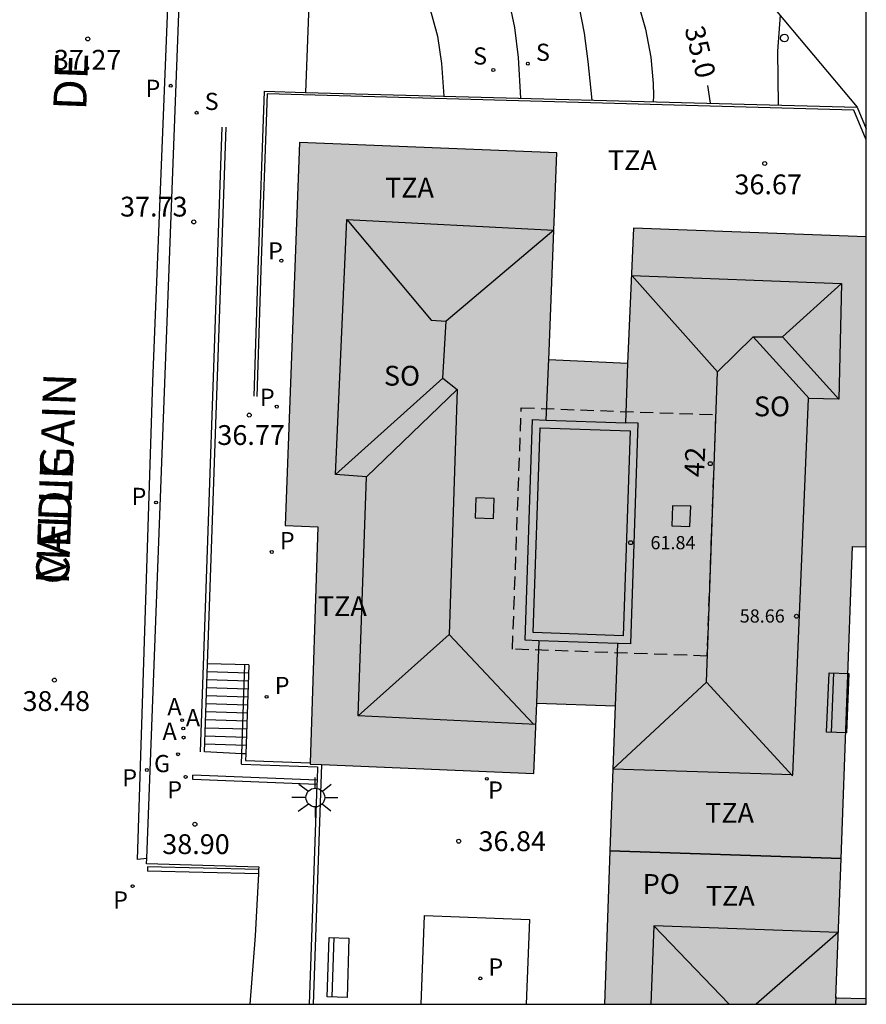
# Model space of a CAD drawing. Units: millimetres. Extents: x 583443 to 583795, y 4795290 to 4795541.
# Drawn here: x 583762 to 583794, y 4795290 to 4795327 of the extents above; entities that cross this region are included whole.
import ezdxf
from ezdxf.enums import TextEntityAlignment as Align

# ---------------------------------------------------------------- set-up
doc = ezdxf.new("R2010")
doc.units = ezdxf.units.MM
doc.linetypes.add('TRAZOS_NORMALES', pattern=[0.75, 0.5, -0.25])
for name, color, linetype in [('010106', 9, 'Continuous'), ('020104', 34, 'Continuous'), ('020204', 9, 'Continuous'), ('020307', 24, 'Continuous'), ('020308', 9, 'Continuous'), ('060106', 9, 'BARANDILLA'), ('060108', 9, 'Continuous'), ('060113', 4, 'Continuous'), ('060117', 9, 'Continuous'), ('060124', 9, 'Continuous'), ('060141', 9, 'Continuous'), ('060144', 9, 'Continuous'), ('070105', 6, 'Continuous'), ('080104', 9, 'TRAZOS_NORMALES'), ('080106', 1, 'Continuous'), ('080109', 9, 'Continuous'), ('080110', 9, 'Continuous'), ('080125', 6, 'Continuous'), ('080201', 9, 'Continuous'), ('080202', 9, 'Continuous'), ('080303', 9, 'Continuous'), ('080306', 9, 'Continuous'), ('080308', 9, 'Continuous'), ('080311', 9, 'Continuous'), ('080312', 8, 'Continuous'), ('080315', 9, 'Continuous'), ('080316', 9, 'Continuous'), ('090202', 1, 'Continuous'), ('100105', 3, 'Continuous'), ('100116', 71, 'Continuous'), ('200205', 4, 'Continuous'), ('200305', 4, 'Continuous'), ('210102', 4, 'Continuous'), ('210201', 9, 'Continuous'), ('210204', 9, 'Continuous'), ('210205', 4, 'Continuous'), ('210301', 9, 'Continuous'), ('210304', 9, 'Continuous'), ('210305', 4, 'Continuous'), ('230204', 9, 'Continuous'), ('230304', 9, 'Continuous'), ('250206', 9, 'Continuous'), ('260202', 9, 'Continuous'), ('990501', 21, 'Continuous')]:
    doc.layers.add(name, color=color, linetype=linetype)
for name, color, linetype, lineweight in [('020105', 24, 'Continuous', 30), ('080111', 7, 'Continuous', 30), ('080118', 9, 'Continuous', 30)]:
    doc.layers.add(name, color=color, linetype=linetype, lineweight=lineweight)
doc.styles.add('ARIAL', font='ARIAL.TTF', dxfattribs={"height": 1})
doc.styles.add('ARIALI', font='ARIALI.TTF', dxfattribs={"height": 1})
doc.styles.add('ROMANS', font='romans__.ttf', dxfattribs={"height": 1})
doc.linetypes.add('BARANDILLA', pattern='A,1,[201,DONOSTI.shx,S=0.1,R=0,X=0,Y=0],1', length=2)

# ---------------------------------------------------------------- blocks, each defined once
blk = doc.blocks.new('PUNTO')
blk.add_circle((0, 0), 0.075)
at = {"layer": '080201'}
blk.add_attdef('NPUNTO', (1750647.62, 14388242.503, 59.113), '', height=0.75, dxfattribs=at)
blk = doc.blocks.new('PLUVI1')
blk.add_circle((0, 0), 0.055)
blk = doc.blocks.new('SANEA')
blk.add_circle((0, 0), 0.055)
blk = doc.blocks.new('ABAS')
blk.add_circle((0, 0), 0.055)
blk = doc.blocks.new('BANCO')
blk.add_line((1.125, 0.1875), (-1.125, 0.1875))
blk.add_lwpolyline([(1.125, 0.75), (1.125, 0), (-1.125, 0), (-1.125, 0.75)], close=True)
blk = doc.blocks.new('FAROLA')
for p, q in [((0, 0.355), (0, 0.755)), ((-0.63, 0.51), (-0.255, 0.245)), ((0.605, 0.49), (0.276, 0.223)), ((-0.355, 0), (-0.895, 0)), ((0.355, 0), (0.855, 0)), ((-0.65, -0.52), (-0.255, -0.24)), ((0, -0.355), (0, -0.755)), ((0.585, -0.52), (0.256, -0.246))]:
    blk.add_line(p, q)
blk.add_circle((0, 0), 0.355)
blk = doc.blocks.new('HUEPIV')
blk.add_circle((0, 0), 0.145)
blk = doc.blocks.new('REGAS')
blk.add_circle((0, 0), 0.055)
blk = doc.blocks.new('PLUVI3')
blk.add_circle((0, 0), 0.055)
blk = doc.blocks.new('COTAPU')
blk.add_circle((0, 0), 0.075)
blk = doc.blocks.new('BloquePortal')
blk.add_circle((0, 0), 0.075)
at = {"flags": 5}
blk.add_attdef('INDICE', text='', height=0.75, dxfattribs=at).set_placement((0, 0), align=Align.MIDDLE_CENTER)

msp = doc.modelspace()

# ---------------------------------------------------------------- hatches: boundary and pattern name
at = {"layer": '990501'}
msp.add_hatch(color=256, dxfattribs=at).paths.add_polyline_path([(583794.137, 4795319.214), (583785.326, 4795319.54), (583785.106, 4795314.419), (583782.115, 4795314.56), (583782.42, 4795322.392), (583772.675, 4795322.783), (583772.136, 4795308.285), (583773.375, 4795308.234), (583773.081, 4795299.26), (583781.554, 4795298.901), (583781.667, 4795301.569), (583784.635, 4795301.462), (583784.226, 4795290.163), (583794.137, 4795290.163), (583794.137, 4795290.374), (583792.988, 4795290.393), (583793.623, 4795307.497), (583794.137, 4795307.479)])

# ---------------------------------------------------------------- linework, layer by layer
at = {"layer": '010106', "flags": 128}
msp.add_lwpolyline([(583444.147, 4795290.171), (583794.137, 4795290.163), (583794.142, 4795540.156), (583444.152, 4795540.164)], close=True, dxfattribs=at)
at = {"layer": '020104', "flags": 128}
for points, elevation in [([(583777.084, 4795343.183), (583776.99, 4795342.047), (583777.03, 4795341.031), (583777.726, 4795337.515), (583778.082, 4795336.178), (583778.436, 4795335.047), (583778.787, 4795334.039), (583779.142, 4795333.09), (583779.214, 4795332.745), (583779.517, 4795331.682), (583780.229, 4795329.468), (583780.552, 4795328.404), (583780.825, 4795327.14), (583780.961, 4795326.011), (583781.05, 4795324.464)], 36.5), ([(583780.617, 4795339.831), (583780.388, 4795338.792), (583780.299, 4795337.642), (583780.392, 4795336.517), (583780.564, 4795335.4), (583780.828, 4795334.393), (583781.257, 4795333.277), (583782.164, 4795331.235), (583782.625, 4795330.123), (583782.959, 4795329.047), (583783.258, 4795327.957), (583783.459, 4795326.93), (583783.603, 4795325.856), (583783.743, 4795324.393)], 36), ([(583773.429, 4795338.348), (583773.727, 4795337.207), (583773.973, 4795336.053), (583774.173, 4795334.979), (583774.441, 4795333.987), (583774.848, 4795333.006), (583775.397, 4795331.996), (583775.982, 4795331.018), (583777.1, 4795329.069), (583777.596, 4795327.964), (583777.91, 4795326.81), (583778.051, 4795325.772), (583778.145, 4795324.542)], 37), ([(583783.697, 4795336.169), (583783.562, 4795335.635), (583783.641, 4795334.442), (583783.862, 4795333.447), (583784.129, 4795332.4), (583784.448, 4795331.329), (583785.161, 4795329.245), (583785.783, 4795327.079), (583785.983, 4795326.013), (583786.077, 4795325.015), (583786.088, 4795324.552), (583786.077, 4795324.331)], 35.5), ([(583790.875, 4795327.604), (583790.783, 4795326.247), (583790.809, 4795324.206)], 34.5)]:
    msp.add_lwpolyline(points, dxfattribs=dict(at, elevation=elevation))
at = {"layer": '020105', "elevation": 35, "flags": 128}
msp.add_lwpolyline([(583788.129, 4795324.946), (583788.236, 4795324.274)], dxfattribs=at)
at = {"layer": '060106'}
for points in [[(583770.495, 4795299.651, 38.707), (583770.607, 4795303.012, 37.027)], [(583770.482, 4795299.248, 38.908), (583770.495, 4795299.651, 38.707)]]:
    msp.add_polyline3d(points, dxfattribs=at)
at = {"layer": '060108'}
for points in [[(583773.631, 4795343.634, 36.643), (583773.775, 4795343.651, 36.648), (583775.167, 4795343.63, 36.605), (583776.018, 4795343.531, 36.58), (583776.858, 4795343.293, 36.527), (583777.698, 4795342.885, 36.476), (583778.415, 4795342.314, 36.35), (583779.595, 4795341.059, 36.155), (583781.583, 4795338.671, 35.875), (583785.302, 4795334.27, 35.264), (583790.491, 4795328.061, 34.532), (583793.795, 4795324.127, 34.115)], [(583766.896, 4795295.68, 39.065), (583768.243, 4795331.017, 37.105), (583768.433, 4795337.104, 36.827), (583768.568, 4795338.978, 36.713), (583768.656, 4795339.337, 36.407)], [(583771.143, 4795295.265, 39.072), (583771.148, 4795295.35, 39.068), (583766.889, 4795295.478, 39.076), (583766.896, 4795295.68, 39.065)], [(583770.807, 4795290.164, 39.329), (583771.012, 4795292.756, 39.187), (583771.135, 4795295.1, 39.079)], [(583771.135, 4795295.1, 39.079), (583771.143, 4795295.265, 39.072)]]:
    msp.add_polyline3d(points, dxfattribs=at)
at = {"layer": '060113'}
msp.add_polyline3d([(583766.896, 4795295.68, 39.065), (583766.551, 4795295.645, 38.966), (583767.133, 4795313.739, 37.947), (583767.855, 4795332.015, 36.955)], dxfattribs=at)
at = {"layer": '060117'}
for points in [[(583770.757, 4795303.008, 36.851), (583769.196, 4795303.056, 36.857)], [(583770.495, 4795299.651, 38.836), (583769.08, 4795299.721, 38.833)], [(583770.645, 4795299.646, 38.835), (583770.495, 4795299.651, 38.836)]]:
    msp.add_polyline3d(points, dxfattribs=at)
at = {"layer": '060124'}
for points in [[(583770.969, 4795313.181, 36.75), (583771.118, 4795317.966, 36.75), (583771.354, 4795324.736, 37.549), (583772.908, 4795324.681, 37.549)], [(583772.908, 4795324.681, 37.549), (583793.795, 4795324.127, 36.667)], [(583793.795, 4795324.127, 36.667), (583794.138, 4795323.3, 36.672)]]:
    msp.add_polyline3d(points, dxfattribs=at)
at = {"layer": '060141'}
for points in [[(583770.747, 4795302.704, 37.031), (583769.186, 4795302.752, 37.037)], [(583770.737, 4795302.399, 37.211), (583769.175, 4795302.447, 37.217)], [(583770.717, 4795301.791, 37.571), (583769.154, 4795301.839, 37.577)], [(583770.727, 4795302.095, 37.391), (583769.165, 4795302.143, 37.397)], [(583770.707, 4795301.487, 37.75), (583769.143, 4795301.535, 37.756)], [(583770.697, 4795301.182, 37.93), (583769.133, 4795301.23, 37.936)], [(583770.686, 4795300.878, 38.11), (583769.122, 4795300.926, 38.116)], [(583770.666, 4795300.269, 38.47), (583769.101, 4795300.317, 38.476)], [(583770.676, 4795300.574, 38.29), (583769.111, 4795300.622, 38.296)], [(583770.656, 4795299.965, 38.65), (583769.09, 4795300.013, 38.656)]]:
    msp.add_polyline3d(points, dxfattribs=at)
at = {"layer": '060144'}
for points in [[(583794.138, 4795322.894, 37.556), (583793.675, 4795324.01, 37.549), (583771.45, 4795324.632, 37.549), (583771.218, 4795317.963, 36.75), (583771.069, 4795313.178, 36.75)], [(583768.93, 4795299.726, 38.833), (583769.756, 4795323.367, 37.498)], [(583770.482, 4795299.248, 38.833), (583773.366, 4795299.15, 38.833), (583773.348, 4795298.652, 38.836)], [(583773.342, 4795298.487, 38.837), (583773.049, 4795290.164, 38.886)], [(583773.348, 4795298.652, 38.836), (583773.342, 4795298.487, 38.837)]]:
    msp.add_polyline3d(points, dxfattribs=at)
at = {"layer": '070105'}
for points in [[(583769.196, 4795303.056, 38.645), (583769.905, 4795323.362, 37.498)], [(583769.08, 4795299.721, 38.833), (583769.196, 4795303.056, 38.645)], [(583770.757, 4795303.008, 37.026), (583770.645, 4795299.646, 38.706)], [(583770.645, 4795299.646, 38.706), (583770.637, 4795299.393, 38.833), (583773.082, 4795299.31, 38.833)], [(583773.519, 4795299.242, 38.833), (583773.204, 4795290.164, 38.86)]]:
    msp.add_polyline3d(points, dxfattribs=at)
at = {"layer": '080104'}
msp.add_polyline3d([(583788.104, 4795303.347, 36.849), (583780.745, 4795303.61, 36.818), (583781.077, 4795312.744, 36.835), (583788.436, 4795312.481, 36.849), (583788.104, 4795303.347, 36.849)], dxfattribs=at)
at = {"layer": '080106'}
for points in [[(583780.02, 4795308.552, 60.328), (583780.047, 4795309.311, 60.328), (583779.36, 4795309.335, 60.328), (583779.333, 4795308.576, 60.328), (583780.02, 4795308.552, 60.328)], [(583787.466, 4795308.256, 60.211), (583787.493, 4795309.015, 60.211), (583786.806, 4795309.039, 60.211), (583786.779, 4795308.28, 60.211), (583787.466, 4795308.256, 60.211)]]:
    msp.add_polyline3d(points, dxfattribs=at)
at = {"layer": '080109'}
for points in [[(583774.469, 4795319.873, 58.702), (583777.662, 4795316.06, 60.181), (583778.239, 4795316.024, 60.209)], [(583782.306, 4795319.463, 58.843), (583778.239, 4795316.024, 60.209)], [(583785.261, 4795317.752, 58.808), (583788.505, 4795314.1, 60.003)], [(583790.965, 4795315.433, 59.578), (583793.206, 4795317.454, 58.842)], [(583778.11, 4795313.864, 60.229), (583778.239, 4795316.024, 60.209)], [(583788.505, 4795314.1, 59.852), (583789.864, 4795315.435, 59.622)], [(583791.98, 4795313.096, 58.731), (583789.864, 4795315.435, 59.622)], [(583789.864, 4795315.435, 59.622), (583790.965, 4795315.433, 59.578)], [(583790.965, 4795315.433, 59.578), (583793.103, 4795313.077, 58.817)], [(583788.097, 4795302.352, 60.059), (583788.505, 4795314.1, 59.852)], [(583774.043, 4795310.216, 58.746), (583778.11, 4795313.864, 60.229)], [(583778.11, 4795313.864, 60.229), (583778.654, 4795313.431, 59.961)], [(583778.654, 4795313.431, 59.961), (583775.218, 4795310.136, 58.767)], [(583778.654, 4795313.431, 59.961), (583778.341, 4795304.161, 59.975)], [(583778.341, 4795304.161, 59.975), (583774.907, 4795301.085, 58.767)], [(583778.341, 4795304.161, 59.975), (583781.536, 4795300.766, 58.698)], [(583788.097, 4795302.352, 59.993), (583784.548, 4795299.07, 58.814)], [(583791.344, 4795298.811, 58.87), (583788.097, 4795302.352, 59.993)], [(583786.094, 4795293.129, 58.724), (583788.951, 4795290.163, 59.774)], [(583793.08, 4795292.876, 58.659), (583789.97, 4795290.163, 59.751)]]:
    msp.add_polyline3d(points, dxfattribs=at)
at = {"layer": '080110'}
for points in [[(583781.633, 4795300.761, 58.697), (583774.907, 4795301.085, 58.767), (583775.218, 4795310.136, 58.767), (583774.043, 4795310.216, 58.746), (583774.469, 4795319.873, 58.702), (583782.306, 4795319.463, 58.843)], [(583785.261, 4795317.752, 58.765), (583793.206, 4795317.454, 58.833), (583793.103, 4795313.077, 58.817), (583791.945, 4795313.097, 58.745), (583791.346, 4795298.85, 58.779)], [(583782.026, 4795312.278, 36.824), (583782.117, 4795314.6, 36.824)], [(583785.031, 4795312.175, 36.824), (583785.118, 4795314.418, 36.824)], [(583781.737, 4795303.924, 61.862), (583781.22, 4795303.942, 61.866), (583781.505, 4795312.296, 61.892), (583782.026, 4795312.278, 61.888)], [(583782.026, 4795312.278, 61.888), (583785.031, 4795312.175, 36.824)], [(583785.223, 4795303.805, 61.834), (583785.509, 4795312.159, 61.86), (583785.031, 4795312.175, 36.824)], [(583781.737, 4795303.924, 36.832), (583781.651, 4795301.57, 36.832)], [(583784.72, 4795303.822, 61.838), (583781.737, 4795303.924, 61.862)], [(583784.72, 4795303.822, 61.838), (583784.635, 4795301.462, 36.832)], [(583785.223, 4795303.805, 61.834), (583784.72, 4795303.822, 61.838)], [(583785.223, 4795303.805, 61.838), (583784.759, 4795303.821, 61.838)], [(583791.346, 4795298.85, 58.779), (583784.548, 4795299.07, 58.713)], [(583791.344, 4795298.811, 58.779), (583791.346, 4795298.85, 58.779)], [(583793.184, 4795295.677, 56.033), (583784.436, 4795295.974, 56.108)], [(583793.08, 4795292.876, 58.659), (583786.094, 4795293.129, 58.724), (583785.981, 4795290.163, 58.709)], [(583792.99, 4795290.459, 36.821), (583792.979, 4795290.163, 36.821)], [(583793.27, 4795290.388, 36.821), (583793.091, 4795290.391, 36.821)]]:
    msp.add_polyline3d(points, dxfattribs=at)
at = {"layer": '080111'}
for points in [[(583794.137, 4795319.214, 36.767), (583785.326, 4795319.54, 36.804), (583785.106, 4795314.419, 36.812), (583782.115, 4795314.56, 36.824), (583782.42, 4795322.392, 36.764), (583772.675, 4795322.783, 36.779), (583772.136, 4795308.285, 36.781), (583773.375, 4795308.234, 36.781), (583773.082, 4795299.31, 36.835)], [(583793.184, 4795295.677, 36.803), (583793.623, 4795307.497, 36.76), (583794.137, 4795307.479, 36.76)], [(583773.519, 4795299.242, 36.831), (583781.554, 4795298.901, 36.761), (583781.667, 4795301.569, 36.801), (583784.635, 4795301.462, 36.832), (583784.437, 4795295.974, 36.817)], [(583773.082, 4795299.31, 36.835), (583773.081, 4795299.26, 36.835), (583773.519, 4795299.242, 36.831)], [(583784.437, 4795295.974, 36.817), (583784.226, 4795290.163, 36.801)], [(583794.137, 4795290.374, 36.816), (583792.988, 4795290.393, 36.821), (583793.184, 4795295.677, 36.803)]]:
    msp.add_polyline3d(points, dxfattribs=at)
at = {"layer": '080118', "flags": 128}
msp.add_lwpolyline([(583784.437, 4795295.974), (583793.184, 4795295.677)], dxfattribs=at)
at = {"layer": '080125'}
msp.add_polyline3d([(583785.197, 4795311.868, 61.861), (583784.931, 4795304.117, 61.837), (583781.532, 4795304.233, 61.865), (583781.797, 4795311.984, 61.889), (583785.197, 4795311.868, 61.861)], dxfattribs=at)
at = {"layer": '100105'}
msp.add_polyline3d([(583777.289, 4795290.163, 36.835), (583777.417, 4795293.527, 36.806), (583781.385, 4795293.375, 36.776), (583781.262, 4795290.163, 36.804)], dxfattribs=at)
at = {"layer": '100116'}
msp.add_polyline3d([(583773.631, 4795343.634, 36.787), (583772.908, 4795324.681, 37.557)], dxfattribs=at)
at = {"layer": '210102'}
for points in [[(583773.342, 4795298.487, 38.901), (583768.639, 4795298.674, 38.893), (583768.645, 4795298.839, 38.887)], [(583773.348, 4795298.652, 38.895), (583768.645, 4795298.839, 38.887)], [(583771.143, 4795295.265, 38.949), (583766.927, 4795295.369, 38.934), (583766.924, 4795295.204, 38.937)], [(583771.135, 4795295.1, 38.952), (583766.924, 4795295.204, 38.937)]]:
    msp.add_polyline3d(points, dxfattribs=at)

# ---------------------------------------------------------------- block references
at = {"layer": '020204', "rotation": 359.9987685839998}
for p in [(583764.665, 4795326.708, 37.269), (583790.296, 4795321.992, 36.668), (583768.676, 4795319.781, 37.725), (583770.778, 4795312.466, 36.768), (583763.4, 4795302.434, 38.483), (583768.718, 4795296.979, 38.895), (583778.708, 4795296.337, 36.841)]:
    msp.add_blockref('COTAPU', p, dxfattribs=at)
at = {"layer": '080201', "rotation": 359.9987685839998}
for p in [(583785.22, 4795307.639, 61.84), (583785.22, 4795307.639, 61.84), (583785.22, 4795307.639, 61.84), (583785.22, 4795307.639, 61.84), (583791.499, 4795304.853, 58.661), (583791.499, 4795304.853, 58.661), (583791.499, 4795304.853, 58.661), (583791.499, 4795304.853, 58.661)]:
    msp.add_blockref('PUNTO', p, dxfattribs=at)
at = {"layer": '080202', "rotation": 359.9987685839998}
msp.add_blockref('BloquePortal', (583788.235, 4795310.63), dxfattribs=at)
at = {"layer": '090202'}
for p, rotation in [((583792.685, 4795301.59), 267.6768674480442), ((583773.766, 4795291.573), 268.1390685764254)]:
    msp.add_blockref('BANCO', p, dxfattribs=dict(at, rotation=rotation))
at = {"layer": '200205', "rotation": 359.9987685839998}
for p in [(583768.237, 4795300.918, 38.794), (583768.278, 4795300.605, 38.812), (583768.29, 4795300.26, 38.831)]:
    msp.add_blockref('ABAS', p, dxfattribs=at)
at = {"layer": '210201', "rotation": 359.9987685839998}
msp.add_blockref('PLUVI1', (583768.37, 4795298.769, 38.895), dxfattribs=at)
at = {"layer": '210204', "rotation": 359.9987685839998}
for p in [(583781.327, 4795325.771, 36.614), (583780.019, 4795325.531, 36.589), (583768.783, 4795323.912, 37.499)]:
    msp.add_blockref('SANEA', p, dxfattribs=at)
at = {"layer": '210205', "rotation": 359.9987685839998}
for p in [(583767.804, 4795324.936, 37.376), (583771.993, 4795318.314, 36.751), (583771.82, 4795312.788, 36.768), (583767.248, 4795309.16, 38.2), (583771.63, 4795307.286, 36.766), (583771.436, 4795301.801, 36.767), (583766.899, 4795299.033, 38.755), (583779.775, 4795298.698, 36.738), (583766.363, 4795294.637, 38.971), (583779.527, 4795291.145, 36.718)]:
    msp.add_blockref('PLUVI3', p, dxfattribs=at)
at = {"layer": '230204', "rotation": 359.9987685839998}
msp.add_blockref('REGAS', (583768.083, 4795299.629, 38.864), dxfattribs=at)
at = {"layer": '250206', "rotation": 359.9987685839998}
msp.add_blockref('FAROLA', (583773.279, 4795297.99, 38.896), dxfattribs=at)
at = {"layer": '260202', "rotation": 359.9987685839998}
msp.add_blockref('HUEPIV', (583791.041, 4795326.743, 34.389), dxfattribs=at)

# ---------------------------------------------------------------- texts
at = {"layer": '020307', "style": 'ARIALI'}
msp.add_text('35.0', height=0.75, rotation=283.6898, dxfattribs=at).set_placement((583787.257, 4795327.096, 34.999))
at = {"layer": '020308', "style": 'ARIAL'}
for s, p in [('37.27', (583763.381, 4795325.543, 37.268)), ('36.67', (583789.149, 4795320.827, 36.667)), ('37.73', (583765.886, 4795319.984, 37.724)), ('36.77', (583769.57, 4795311.337, 36.767)), ('38.48', (583762.193, 4795301.268, 38.482)), ('38.90', (583767.483, 4795295.851, 38.894)), ('36.84', (583779.458, 4795295.962, 36.84))]:
    msp.add_text(s, height=0.75, rotation=359.9988, dxfattribs=at).set_placement(p)
at = {"layer": '080303', "style": 'ARIAL'}
for s, p in [('61.84', (583785.97, 4795307.389, 61.838)), ('58.66', (583789.35, 4795304.613, 58.659))]:
    msp.add_text(s, height=0.5, rotation=359.9988, dxfattribs=at).set_placement(p)
at = {"layer": '080306', "style": 'ARIALI'}
msp.add_text('MEDIGAIN                                                                  KALEA', height=1.24996, rotation=87.8858, dxfattribs=at).set_placement((583763.94, 4795306.033))
at = {"layer": '080308', "style": 'ARIALI'}
msp.add_text('42', height=0.75, rotation=87.5188, dxfattribs=at).set_placement((583787.996, 4795310.109))
at = {"layer": '080311', "style": 'ARIAL'}
for p in [(583784.358, 4795321.742), (583775.918, 4795320.703), (583773.378, 4795304.863), (583788.037, 4795297.033), (583788.067, 4795293.893)]:
    msp.add_text('TZA', height=0.75, rotation=359.9988, dxfattribs=at).set_placement(p)
at = {"layer": '080312', "style": 'ARIALI'}
msp.add_text('CALLE                                  DE                          MENDIGAIN', height=1.24996, rotation=87.8858, dxfattribs=at).set_placement((583763.94, 4795306.033))
at = {"layer": '080315', "style": 'ARIAL'}
for p in [(583775.878, 4795313.583), (583789.887, 4795312.423)]:
    msp.add_text('SO', height=0.75, rotation=359.9988, dxfattribs=at).set_placement(p)
at = {"layer": '080316', "style": 'ARIAL'}
msp.add_text('PO', height=0.75, rotation=359.9988, dxfattribs=at).set_placement((583785.677, 4795294.343))
at = {"layer": '200305', "style": 'ROMANS'}
for p in [(583767.677, 4795301.105, 38.793), (583768.377, 4795300.689, 38.811), (583767.493, 4795300.174, 38.83)]:
    msp.add_text('A', height=0.65, rotation=359.9988, dxfattribs=at).set_placement(p)
at = {"layer": '210301', "style": 'ROMANS'}
msp.add_text('P', height=0.65, rotation=359.9988, dxfattribs=at).set_placement((583767.672, 4795297.96, 38.894))
at = {"layer": '210304', "style": 'ROMANS'}
for p in [(583779.253, 4795325.738, 36.588), (583781.633, 4795325.877, 36.613), (583769.089, 4795324.018, 37.498)]:
    msp.add_text('S', height=0.65, rotation=359.9988, dxfattribs=at).set_placement(p)
at = {"layer": '210305', "style": 'ROMANS'}
for p in [(583766.85, 4795324.514, 37.375), (583771.49, 4795318.359, 36.75), (583771.18, 4795312.818, 36.767), (583766.321, 4795309.065, 38.199), (583771.936, 4795307.392, 36.765), (583771.742, 4795301.907, 36.766), (583765.971, 4795298.411, 38.754), (583779.822, 4795297.95, 36.737), (583765.624, 4795293.788, 38.97), (583779.833, 4795291.251, 36.717)]:
    msp.add_text('P', height=0.65, rotation=359.9988, dxfattribs=at).set_placement(p)
at = {"layer": '230304', "style": 'ROMANS'}
msp.add_text('G', height=0.65, rotation=359.9988, dxfattribs=at).set_placement((583767.173, 4795298.952, 38.863))

doc.saveas('drawing.dxf')
